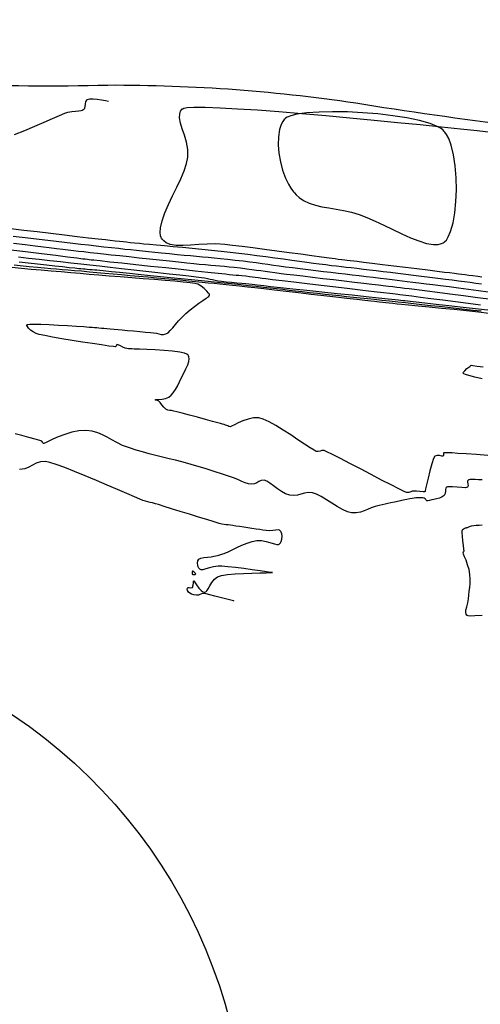
# Model space of a CAD drawing. Units: metres. Extents: x 268494 to 276854, y 8664079 to 8668409.
# Drawn here: x 269457 to 269528, y 8668012 to 8668166 of the extents above; entities that cross this region are included whole.
import ezdxf

# ---------------------------------------------------------------- set-up
doc = ezdxf.new("R2010")
doc.units = ezdxf.units.M
doc.layers.add('02_TIN', color=7, linetype='Continuous')

msp = doc.modelspace()

# ---------------------------------------------------------------- linework, layer by layer
at = {"color": 4}
msp.add_lwpolyline([(269887.6088, 8668073.8814, 0.00192537), (269715.589, 8668117.4642, 0.01465651), (269638.6599, 8668137.9491, 0.04741712), (269560.7908, 8668146.3077, -0.01986393), (269510.2377, 8668152.3758, 0.03904516), (269470.408, 8668155.3539, -0.0372159), (269421.1493, 8668157.6902, -0.01011006), (269388.4102, 8668164.579, 0.16278245), (269366.3756, 8668162.6913, 0.20285083), (269359.2957, 8668152.3002, -0.07394453), (269341.0141, 8668101.6546, 0.50888506), (269342.6113, 8668097.8807, 0.07201903), (269362.3279, 8668091.7304, -0.05704822), (269442.2169, 8668064.603, -0.30568663), (269491.8899, 8667988.2852, -0.1440232), (269465.2186, 8667892.7481, 0.09839275), (269453.2842, 8667857.8562, -0.01473754), (269418.5107, 8667702.0176, 0.0035806)], format="xyb", dxfattribs=at)
at = {"layer": '02_TIN', "color": 56, "linetype": 'Continuous', "lineweight": -3}
for points, elevation in [([(269455.8817, 8668147.724), (269457.4804, 8668148.3394), (269459.0437, 8668148.9854), (269460.5099, 8668149.6199), (269461.8176, 8668150.201), (269462.9052, 8668150.6867), (269463.7111, 8668151.035), (269464.1739, 8668151.2038), (269464.8008, 8668151.3082), (269465.3742, 8668151.3464), (269465.882, 8668151.3739), (269466.2331, 8668151.4257), (269466.4602, 8668151.5007), (269466.5929, 8668151.5746), (269466.6534, 8668151.62), (269466.72, 8668151.6837), (269466.8181, 8668151.8273), (269466.8981, 8668152.0729), (269466.9359, 8668152.4271), (269466.994, 8668152.8496), (269467.2214, 8668153.1677), (269467.5842, 8668153.2624), (269468.1278, 8668153.2549), (269468.7717, 8668153.1807), (269469.4353, 8668153.0755), (269470.0381, 8668152.9751), (269470.4995, 8668152.915)], 26), ([(269528.6069, 8668125.5208), (269527.9649, 8668125.6032), (269527.2122, 8668125.6997), (269526.5867, 8668125.7807), (269526.0375, 8668125.8523), (269525.5138, 8668125.9206), (269524.9646, 8668125.9917), (269524.339, 8668126.0717), (269523.586, 8668126.1668), (269522.8247, 8668126.2614), (269521.6639, 8668126.4045), (269520.1973, 8668126.5846), (269518.5184, 8668126.7904), (269516.7207, 8668127.0104), (269514.8978, 8668127.2333), (269513.1433, 8668127.4476), (269511.5507, 8668127.642), (269510.2136, 8668127.805), (269509.2255, 8668127.9253), (269508.6799, 8668127.9914), (269508.1186, 8668128.0578), (269507.6728, 8668128.1091), (269507.2656, 8668128.1557), (269506.8199, 8668128.2082), (269506.2589, 8668128.2771), (269505.7659, 8668128.342), (269504.8693, 8668128.4631), (269503.6369, 8668128.6306), (269502.1364, 8668128.8347), (269500.4359, 8668129.0655), (269498.6031, 8668129.3132), (269496.7058, 8668129.568), (269494.812, 8668129.8202), (269492.9895, 8668130.0599), (269491.3062, 8668130.2773), (269489.8298, 8668130.4625), (269488.6283, 8668130.6058), (269487.2409, 8668130.6916), (269485.8717, 8668130.6649), (269484.5444, 8668130.576), (269483.2825, 8668130.4754), (269482.1096, 8668130.4134), (269481.0495, 8668130.4402), (269480.1257, 8668130.6063), (269479.5007, 8668130.8732), (269479.1063, 8668131.1686), (269478.8818, 8668131.4168), (269478.7815, 8668131.5575), (269478.7094, 8668131.6822), (269478.603, 8668131.9599), (269478.5318, 8668132.4424), (269478.5844, 8668133.1953), (269478.8501, 8668134.2837), (269479.2893, 8668135.4986), (269479.8502, 8668136.7998), (269480.4809, 8668138.1474), (269481.1294, 8668139.5013), (269481.7437, 8668140.8215), (269482.2721, 8668142.068), (269482.6625, 8668143.2009), (269482.8631, 8668144.18), (269482.8583, 8668145.375), (269482.6567, 8668146.5108), (269482.3421, 8668147.5802), (269481.998, 8668148.576), (269481.708, 8668149.4909), (269481.5558, 8668150.3179), (269481.5895, 8668150.9113), (269481.7335, 8668151.3142), (269481.8961, 8668151.5618), (269481.9993, 8668151.6792), (269482.058, 8668151.7232), (269482.2596, 8668151.799), (269482.7638, 8668151.8833), (269483.7879, 8668151.9438), (269485.581, 8668151.9428), (269487.8758, 8668151.8653), (269490.5991, 8668151.7205), (269493.6777, 8668151.5175), (269497.0385, 8668151.2655), (269500.6082, 8668150.9739), (269504.3136, 8668150.6518), (269508.0817, 8668150.3083), (269511.8392, 8668149.9529), (269515.513, 8668149.5945), (269519.0298, 8668149.2425), (269522.3165, 8668148.9061), (269525.2999, 8668148.5944), (269527.9068, 8668148.3167), (269530.0641, 8668148.0822)], 26.5), ([(269528.5603, 8668124.4311), (269527.6569, 8668124.5487), (269526.781, 8668124.6628), (269525.9029, 8668124.777), (269524.9924, 8668124.8948), (269524.0197, 8668125.0196), (269522.9547, 8668125.1552), (269521.7675, 8668125.3049), (269520.5072, 8668125.4625), (269519.248, 8668125.619), (269517.9982, 8668125.7734), (269516.766, 8668125.9248), (269515.5595, 8668126.0723), (269514.3869, 8668126.215), (269513.2565, 8668126.3522), (269512.1763, 8668126.4828), (269511.1546, 8668126.606), (269510.1996, 8668126.7209), (269509.1491, 8668126.8459), (269508.2595, 8668126.9496), (269507.4771, 8668127.0394), (269506.7484, 8668127.1225), (269506.0197, 8668127.2064), (269505.2376, 8668127.2982), (269504.3484, 8668127.4054), (269503.2985, 8668127.5351), (269502.3973, 8668127.6513), (269501.3746, 8668127.7885), (269500.2469, 8668127.9431), (269499.031, 8668128.1115), (269497.7432, 8668128.2899), (269496.4003, 8668128.4747), (269495.0188, 8668128.6622), (269493.6153, 8668128.8487), (269492.2063, 8668129.0306), (269490.8086, 8668129.2042), (269489.4385, 8668129.3658), (269488.0397, 8668129.5206), (269486.5663, 8668129.6746), (269485.0511, 8668129.8262), (269483.5267, 8668129.9734), (269482.0258, 8668130.1145), (269480.581, 8668130.2475), (269479.2252, 8668130.3707), (269477.9908, 8668130.4822), (269476.9107, 8668130.5802), (269476.0175, 8668130.6627), (269475.3438, 8668130.7281), (269474.5589, 8668130.8079), (269473.9066, 8668130.8747), (269473.3339, 8668130.9342), (269472.7879, 8668130.9921), (269472.2155, 8668131.0542), (269471.5637, 8668131.1261), (269470.7796, 8668131.2136), (269470.0684, 8668131.2948), (269468.9219, 8668131.4277), (269467.4188, 8668131.6029), (269465.638, 8668131.8112), (269463.6581, 8668132.0433), (269461.5578, 8668132.2899), (269459.416, 8668132.5417), (269457.3112, 8668132.7895), (269455.3223, 8668133.0239)], 26), ([(269529.6053, 8668123.2023), (269528.0758, 8668123.4001), (269526.5269, 8668123.6003), (269525.0004, 8668123.7972), (269523.5377, 8668123.9855), (269522.1805, 8668124.1595), (269520.9704, 8668124.3139), (269519.9491, 8668124.443), (269518.8252, 8668124.5838), (269517.8585, 8668124.7044), (269517.0042, 8668124.8103), (269516.2173, 8668124.9071), (269515.4528, 8668125.0005), (269514.6656, 8668125.0958), (269513.811, 8668125.1989), (269512.8438, 8668125.3152), (269511.7192, 8668125.4504), (269510.6264, 8668125.5805), (269509.5373, 8668125.7081), (269508.4467, 8668125.8344), (269507.3496, 8668125.9609), (269506.2408, 8668126.0886), (269505.1149, 8668126.2191), (269503.9669, 8668126.3535), (269502.7916, 8668126.4931), (269501.5837, 8668126.6393), (269500.3381, 8668126.7932), (269499.1441, 8668126.9457), (269498.0738, 8668127.0881), (269497.0961, 8668127.2225), (269496.1803, 8668127.3512), (269495.2952, 8668127.4763), (269494.41, 8668127.6001), (269493.4937, 8668127.7247), (269492.5154, 8668127.8524), (269491.444, 8668127.9854), (269490.2487, 8668128.1259), (269489.0494, 8668128.2594), (269487.967, 8668128.3731), (269486.9722, 8668128.4716), (269486.0354, 8668128.5594), (269485.1274, 8668128.6411), (269484.2187, 8668128.7213), (269483.2798, 8668128.8044), (269482.2815, 8668128.8952), (269481.1942, 8668128.998), (269479.9885, 8668129.1175), (269478.785, 8668129.2399), (269477.7034, 8668129.3504), (269476.7133, 8668129.4524), (269475.7843, 8668129.549), (269474.8858, 8668129.6437), (269473.9875, 8668129.7397), (269473.0589, 8668129.8403), (269472.0695, 8668129.9488), (269470.9889, 8668130.0685), (269469.7866, 8668130.2027), (269468.6143, 8668130.3347), (269467.4138, 8668130.4715), (269466.1872, 8668130.6127), (269464.9369, 8668130.758), (269463.6648, 8668130.9069), (269462.3733, 8668131.0592), (269461.0645, 8668131.2143), (269459.7406, 8668131.3721), (269458.4038, 8668131.5321), (269457.0563, 8668131.6939), (269455.7002, 8668131.8572)], 25.5), ([(269528.4035, 8668121.1607), (269526.4987, 8668121.4061), (269524.5157, 8668121.6618), (269522.5498, 8668121.9154), (269520.6963, 8668122.1545), (269519.0504, 8668122.3668), (269517.7076, 8668122.5399), (269516.7631, 8668122.6614), (269516.3121, 8668122.7191), (269515.8755, 8668122.7737), (269515.5355, 8668122.8156), (269515.1954, 8668122.8568), (269514.7586, 8668122.9093), (269514.2989, 8668122.9637), (269513.3024, 8668123.0811), (269511.8653, 8668123.2503), (269510.0837, 8668123.46), (269508.0538, 8668123.6989), (269505.8718, 8668123.9557), (269503.6339, 8668124.2192), (269501.4362, 8668124.4782), (269499.3749, 8668124.7212), (269497.5462, 8668124.9371), (269496.0463, 8668125.1146), (269494.9713, 8668125.2425), (269494.4173, 8668125.3094), (269493.8263, 8668125.3863), (269493.3577, 8668125.4517), (269492.9297, 8668125.5123), (269492.4608, 8668125.5748), (269491.8692, 8668125.646), (269491.2747, 8668125.7106), (269490.7985, 8668125.7565), (269490.3603, 8668125.7952), (269489.8801, 8668125.838), (269489.2778, 8668125.8964), (269488.6966, 8668125.9571), (269487.5532, 8668126.0779), (269485.9525, 8668126.2476), (269483.9989, 8668126.455), (269481.7971, 8668126.6891), (269479.4517, 8668126.9386), (269477.0674, 8668127.1924), (269474.7486, 8668127.4394), (269472.6001, 8668127.6683), (269470.7265, 8668127.8681), (269469.2323, 8668128.0276), (269468.2222, 8668128.1355), (269467.8007, 8668128.1809), (269467.4787, 8668128.2175), (269467.2232, 8668128.2477), (269466.9014, 8668128.2865), (269466.5257, 8668128.3331), (269465.5865, 8668128.45), (269464.1545, 8668128.6283), (269462.3, 8668128.8592), (269460.0938, 8668129.1338), (269457.6063, 8668129.4433), (269454.9082, 8668129.7789)], 24.5), ([(269530.4991, 8668120.2719), (269528.0821, 8668120.54), (269525.7229, 8668120.802), (269523.4976, 8668121.0494), (269521.4817, 8668121.2738), (269519.7512, 8668121.4665), (269518.3818, 8668121.6191), (269517.4492, 8668121.723), (269517.0294, 8668121.7697), (269516.6209, 8668121.8148), (269516.3028, 8668121.8501), (269515.9848, 8668121.8851), (269515.5762, 8668121.9294), (269515.1017, 8668121.98), (269514.046, 8668122.0921), (269512.5145, 8668122.2545), (269510.6121, 8668122.4562), (269508.4442, 8668122.686), (269506.1158, 8668122.9329), (269503.7322, 8668123.1856), (269501.3985, 8668123.433), (269499.2199, 8668123.6641), (269497.3016, 8668123.8677), (269495.7487, 8668124.0327), (269494.6664, 8668124.148), (269494.1599, 8668124.2023), (269493.6564, 8668124.2591), (269493.2646, 8668124.3051), (269492.8727, 8668124.3508), (269492.3691, 8668124.4067), (269491.9048, 8668124.4529), (269491.2435, 8668124.5145), (269490.4599, 8668124.5869), (269489.6285, 8668124.6657), (269488.8239, 8668124.7462), (269488.1206, 8668124.8238), (269487.5933, 8668124.8939), (269487.0901, 8668124.9845), (269486.6936, 8668125.075), (269486.3327, 8668125.166), (269485.9364, 8668125.2579), (269485.4335, 8668125.3512), (269484.9834, 8668125.4125), (269484.1546, 8668125.5137), (269483.0043, 8668125.6488), (269481.5897, 8668125.8116), (269479.9681, 8668125.996), (269478.1968, 8668126.1958), (269476.3329, 8668126.4051), (269474.4337, 8668126.6175), (269472.5565, 8668126.8271), (269470.7585, 8668127.0277), (269469.0969, 8668127.2132), (269467.629, 8668127.3774), (269466.2048, 8668127.5365), (269464.6619, 8668127.708), (269463.0381, 8668127.8878), (269461.3716, 8668128.0718), (269459.7005, 8668128.256), (269458.0628, 8668128.4362), (269456.4967, 8668128.6083)], 24), ([(269529.7181, 8668119.8726), (269528.0874, 8668120.0583), (269526.2462, 8668120.2558), (269524.2897, 8668120.4575), (269522.3131, 8668120.6557), (269520.4114, 8668120.8427), (269518.6797, 8668121.0109), (269517.2131, 8668121.1527), (269516.1068, 8668121.2603), (269515.4558, 8668121.326), (269514.7591, 8668121.4006), (269514.1926, 8668121.46), (269513.6911, 8668121.5121), (269513.1896, 8668121.5644), (269512.6231, 8668121.6247), (269511.9266, 8668121.7006), (269511.3552, 8668121.765), (269510.4041, 8668121.8739), (269509.1335, 8668122.02), (269507.6038, 8668122.1963), (269505.8751, 8668122.3957), (269504.0079, 8668122.6109), (269502.0623, 8668122.8348), (269500.0986, 8668123.0603), (269498.1772, 8668123.2802), (269496.3583, 8668123.4874), (269494.7022, 8668123.6748), (269493.2691, 8668123.8352), (269492.1194, 8668123.9614), (269490.9043, 8668124.0923), (269489.8077, 8668124.2095), (269488.8002, 8668124.316), (269487.8518, 8668124.4149), (269486.933, 8668124.5092), (269486.014, 8668124.6021), (269485.0652, 8668124.6965), (269484.0569, 8668124.7956), (269482.9593, 8668124.9024), (269481.7428, 8668125.0199), (269480.5381, 8668125.1347), (269479.2719, 8668125.2533), (269477.9591, 8668125.3744), (269476.6144, 8668125.497), (269475.2527, 8668125.6201), (269473.8889, 8668125.7425), (269472.5378, 8668125.8633), (269471.2142, 8668125.9812), (269469.933, 8668126.0952), (269468.7091, 8668126.2043), (269467.5572, 8668126.3073), (269466.297, 8668126.419), (269465.2008, 8668126.5138), (269464.2218, 8668126.5968), (269463.313, 8668126.6733), (269462.4279, 8668126.7485), (269461.5194, 8668126.8274), (269460.5408, 8668126.9152), (269459.4453, 8668127.0172), (269458.1861, 8668127.1384), (269457.2111, 8668127.2361), (269455.8511, 8668127.376)], 23), ([(269528.523, 8668120.1986), (269527.2676, 8668120.3373), (269525.9706, 8668120.4807), (269524.6438, 8668120.6273), (269523.2991, 8668120.7757), (269521.9483, 8668120.9246), (269520.6031, 8668121.0726), (269519.2755, 8668121.2183), (269517.9772, 8668121.3603), (269516.7201, 8668121.4973), (269515.516, 8668121.6277), (269514.2658, 8668121.7621), (269513.0692, 8668121.8893), (269511.9162, 8668122.0108), (269510.7966, 8668122.1282), (269509.7002, 8668122.2427), (269508.617, 8668122.3559), (269507.5367, 8668122.4691), (269506.4494, 8668122.5839), (269505.3448, 8668122.7015), (269504.2128, 8668122.8236), (269503.0433, 8668122.9515), (269501.7971, 8668123.0902), (269500.6619, 8668123.2191), (269499.6098, 8668123.3407), (269498.6131, 8668123.4572), (269497.6441, 8668123.5711), (269496.6751, 8668123.6847), (269495.6783, 8668123.8005), (269494.6261, 8668123.9207), (269493.4906, 8668124.0478), (269492.2442, 8668124.1841), (269491.1208, 8668124.3036), (269489.6661, 8668124.4557), (269487.9441, 8668124.6338), (269486.0188, 8668124.8316), (269483.9543, 8668125.0427), (269481.8146, 8668125.2607), (269479.6636, 8668125.4793), (269477.5654, 8668125.6919), (269475.5839, 8668125.8924), (269473.7833, 8668126.0741), (269472.2274, 8668126.2309), (269470.9803, 8668126.3562), (269470.106, 8668126.4437), (269469.6685, 8668126.487), (269469.1563, 8668126.5355), (269468.7134, 8668126.5761), (269468.3185, 8668126.6112), (269467.9506, 8668126.6436), (269467.5887, 8668126.6757), (269467.2024, 8668126.7095), (269466.9015, 8668126.7348), (269466.6008, 8668126.7611), (269466.2148, 8668126.7976), (269465.8787, 8668126.8319), (269465.2637, 8668126.8962), (269464.4111, 8668126.9862), (269463.3621, 8668127.0975), (269462.1582, 8668127.2256), (269460.8405, 8668127.3663), (269459.4505, 8668127.5152), (269458.0293, 8668127.668), (269456.6183, 8668127.8201)], 23.5), ([(269528.6781, 8668109.6802), (269527.5268, 8668109.9554), (269526.602, 8668110.1999), (269526.076, 8668110.3641), (269525.8315, 8668110.4641), (269525.7491, 8668110.5181), (269525.7338, 8668110.541), (269525.7281, 8668110.5982), (269525.7715, 8668110.7308), (269525.9431, 8668110.96), (269526.2865, 8668111.2802), (269526.7192, 8668111.6136), (269526.9215, 8668111.7554), (269526.963, 8668111.8171), (269527.2116, 8668111.7793), (269527.8694, 8668111.6808), (269528.8115, 8668111.5473)], 23), ([(269528.6533, 8668093.9771), (269528.0846, 8668094.0047), (269527.553, 8668094.0416), (269527.0889, 8668094.0597), (269526.7866, 8668094.0417), (269526.6103, 8668093.9996), (269526.5205, 8668093.9547), (269526.4846, 8668093.9264), (269526.4487, 8668093.886), (269526.4046, 8668093.791), (269526.3913, 8668093.6217), (269526.4278, 8668093.3687), (269526.4655, 8668093.0576), (269526.3709, 8668092.816), (269526.0616, 8668092.7517), (269525.491, 8668092.7743), (269524.7851, 8668092.8385), (269524.0704, 8668092.8992), (269523.577, 8668092.9147), (269523.295, 8668092.892), (269523.1642, 8668092.855), (269523.119, 8668092.8289), (269523.0675, 8668092.7832), (269522.9943, 8668092.6781), (269522.9423, 8668092.4933), (269522.9329, 8668092.214), (269522.9154, 8668091.8514), (269522.7592, 8668091.5246), (269522.4529, 8668091.3157), (269522.0254, 8668091.1506), (269521.559, 8668091.0236), (269521.1359, 8668090.929), (269520.8386, 8668090.8612), (269520.4857, 8668090.7764), (269520.187, 8668090.7187), (269520.0471, 8668090.7023), (269519.9952, 8668090.755), (269519.9467, 8668090.8186), (269519.8939, 8668090.8986), (269519.7852, 8668091.0373), (269519.632, 8668091.1525), (269519.4053, 8668091.1938), (269519.0853, 8668091.1886), (269518.6967, 8668091.1714), (269518.361, 8668091.1613), (269518.0936, 8668091.143), (269517.7598, 8668091.1006), (269517.4327, 8668091.0416), (269516.965, 8668090.943), (269516.3857, 8668090.8142), (269515.724, 8668090.6651), (269515.0089, 8668090.5051), (269514.4557, 8668090.384), (269513.9858, 8668090.2828), (269513.5534, 8668090.189), (269513.1129, 8668090.0904), (269512.6185, 8668089.9746), (269512.0246, 8668089.8294), (269511.4037, 8668089.6302), (269510.8349, 8668089.3886), (269510.2818, 8668089.1463), (269509.7078, 8668088.9449), (269509.0766, 8668088.826), (269508.3517, 8668088.8315), (269507.7, 8668089.001), (269506.9445, 8668089.349), (269506.1212, 8668089.8178), (269505.2659, 8668090.3496), (269504.4145, 8668090.8868), (269503.6028, 8668091.3717), (269502.8667, 8668091.7465), (269502.2422, 8668091.9537), (269501.5668, 8668092.0012), (269500.9925, 8668091.9124), (269500.4695, 8668091.7572), (269499.9484, 8668091.6051), (269499.3794, 8668091.5261), (269498.7128, 8668091.5897), (269498.0758, 8668091.8127), (269497.4315, 8668092.1711), (269496.7981, 8668092.6051), (269496.194, 8668093.0555), (269495.6375, 8668093.4628), (269495.1466, 8668093.7674), (269494.7399, 8668093.9099), (269494.2963, 8668093.8823), (269493.9325, 8668093.7327), (269493.5924, 8668093.5363), (269493.2199, 8668093.3681), (269492.759, 8668093.3031), (269492.3029, 8668093.3671), (269491.8024, 8668093.5229), (269491.2499, 8668093.7459), (269490.6375, 8668094.011), (269489.9576, 8668094.2936), (269489.2024, 8668094.5687), (269488.5895, 8668094.7697), (269487.9396, 8668094.9792), (269487.2456, 8668095.1989), (269486.5007, 8668095.4303), (269485.698, 8668095.6749), (269484.8307, 8668095.9344), (269483.8917, 8668096.2104), (269482.8742, 8668096.5044), (269481.919, 8668096.7676), (269480.9389, 8668097.0211), (269479.9386, 8668097.2698), (269478.9225, 8668097.5187), (269477.8953, 8668097.7728), (269476.8614, 8668098.0371), (269475.8253, 8668098.3167), (269474.7918, 8668098.6164), (269473.7651, 8668098.9414), (269472.7122, 8668099.3447), (269471.8186, 8668099.7758), (269471.0342, 8668100.2115), (269470.309, 8668100.6285), (269469.5929, 8668101.0033), (269468.8357, 8668101.3128), (269467.9875, 8668101.5336), (269466.9981, 8668101.6423), (269465.8984, 8668101.5887), (269464.7841, 8668101.3732), (269463.7024, 8668101.0486), (269462.7006, 8668100.6678), (269461.8259, 8668100.2836), (269461.1255, 8668099.9489), (269460.7224, 8668099.7523), (269460.5277, 8668099.6642), (269460.4547, 8668099.6399), (269460.4365, 8668099.6395), (269460.407, 8668099.651), (269460.3606, 8668099.6843), (269460.3124, 8668099.7531), (269460.2593, 8668099.8624), (269460.1491, 8668099.9893), (269459.8288, 8668100.0939), (269459.1032, 8668100.2954), (269458.119, 8668100.5613), (269457.023, 8668100.8588), (269455.9619, 8668101.1556)], 22), ([(269490.0501, 8668075.1217), (269489.9551, 8668075.1451), (269489.7366, 8668075.2005), (269489.3476, 8668075.3015), (269488.7428, 8668075.4608), (269487.9087, 8668075.6803), (269487.0661, 8668075.898), (269486.2988, 8668076.0873), (269485.6905, 8668076.2218), (269485.3251, 8668076.2751), (269485.0037, 8668076.2359), (269484.7511, 8668076.1442), (269484.5006, 8668076.0589), (269484.1854, 8668076.0391), (269483.8109, 8668076.104), (269483.4547, 8668076.2203), (269483.1588, 8668076.3676), (269482.965, 8668076.5254), (269482.8274, 8668076.759), (269482.7757, 8668077.0052), (269482.8359, 8668077.2072), (269483.044, 8668077.2518), (269483.3356, 8668077.1996), (269483.5869, 8668077.2541), (269483.7045, 8668077.5697), (269483.7241, 8668077.9726), (269483.716, 8668078.1741), (269483.7456, 8668078.227), (269483.8121, 8668078.2887), (269483.916, 8668078.1027), (269484.1833, 8668077.66), (269484.5612, 8668077.1325), (269484.9076, 8668076.7653), (269485.1754, 8668076.5795), (269485.3514, 8668076.5191), (269485.4374, 8668076.512), (269485.5066, 8668076.519), (269485.6362, 8668076.5662), (269485.813, 8668076.7098), (269486.0299, 8668077.0095), (269486.3002, 8668077.4974), (269486.6081, 8668078.0332), (269486.9945, 8668078.5332), (269487.5005, 8668078.9136), (269488.0967, 8668079.0895), (269489.0387, 8668079.2298), (269490.2155, 8668079.3383), (269491.516, 8668079.419), (269492.8293, 8668079.4761), (269494.0444, 8668079.5135), (269495.0502, 8668079.5353), (269495.7358, 8668079.5454), (269495.9901, 8668079.5479), (269496.051, 8668079.5458), (269495.7983, 8668079.5834), (269495.1139, 8668079.6823), (269494.1089, 8668079.8244), (269492.8942, 8668079.9915), (269491.5808, 8668080.1653), (269490.2798, 8668080.3277), (269489.102, 8668080.4604), (269488.1584, 8668080.5453), (269487.5601, 8668080.5641), (269486.8664, 8668080.4721), (269486.2144, 8668080.3082), (269485.6491, 8668080.1312), (269485.2152, 8668079.9995), (269484.9574, 8668079.9718), (269484.7371, 8668080.0715), (269484.5796, 8668080.2296), (269484.4667, 8668080.4534), (269484.4013, 8668080.7039), (269484.3729, 8668081.0258), (269484.4152, 8668081.3578), (269484.562, 8668081.6384), (269484.8643, 8668081.7942), (269485.36, 8668081.8985), (269485.9376, 8668081.9694), (269486.4852, 8668082.0249), (269486.891, 8668082.0832), (269487.2098, 8668082.1526), (269487.4616, 8668082.2096), (269487.7057, 8668082.2728), (269488.0016, 8668082.3614), (269488.2881, 8668082.4575), (269488.5082, 8668082.5422), (269488.7264, 8668082.6325), (269489.0077, 8668082.7453), (269489.3203, 8668082.8906), (269489.8389, 8668083.1481), (269490.5079, 8668083.4729), (269491.2715, 8668083.8202), (269492.0739, 8668084.1452), (269492.8593, 8668084.4029), (269493.5722, 8668084.5485), (269494.3361, 8668084.5426), (269495.0723, 8668084.4016), (269495.7507, 8668084.2017), (269496.3408, 8668084.0187), (269496.7291, 8668083.9358), (269496.9613, 8668083.9362), (269497.0843, 8668083.9754), (269497.1355, 8668084.0085), (269497.1907, 8668084.0579), (269497.2887, 8668084.1785), (269497.4049, 8668084.4042), (269497.5025, 8668084.762), (269497.533, 8668085.2433), (269497.4847, 8668085.6061), (269497.4063, 8668085.8384), (269497.3341, 8668085.9648), (269497.292, 8668086.0175), (269497.2349, 8668086.0726), (269497.1091, 8668086.1494), (269496.8925, 8668086.1957), (269496.5548, 8668086.1707), (269496.0615, 8668086.0885), (269495.4982, 8668086.0651), (269495.0288, 8668086.11), (269494.5536, 8668086.1686), (269494.0448, 8668086.2404), (269493.4743, 8668086.3244), (269492.8143, 8668086.4199), (269492.1954, 8668086.5097), (269491.5532, 8668086.6062), (269490.9245, 8668086.7024), (269490.3461, 8668086.7916), (269489.8548, 8668086.8669), (269489.4874, 8668086.9213), (269489.1144, 8668086.9664), (269488.8224, 8668086.9938), (269488.5323, 8668087.0291), (269488.1648, 8668087.0981), (269487.7581, 8668087.2106), (269486.9498, 8668087.4519), (269485.8381, 8668087.7907), (269484.5212, 8668088.1956), (269483.0973, 8668088.6355), (269481.6646, 8668089.0791), (269480.3214, 8668089.4951), (269479.1659, 8668089.8523), (269478.2963, 8668090.1195), (269477.8108, 8668090.2653), (269477.3548, 8668090.3883), (269476.9897, 8668090.4762), (269476.6559, 8668090.5551), (269476.2939, 8668090.6515), (269475.8438, 8668090.7915), (269475.3999, 8668090.9687), (269474.5482, 8668091.3325), (269473.3666, 8668091.8449), (269471.9326, 8668092.4675), (269470.3242, 8668093.1621), (269468.619, 8668093.8906), (269466.8948, 8668094.6147), (269465.2294, 8668095.2962), (269463.7004, 8668095.8969), (269462.3857, 8668096.3785), (269461.363, 8668096.7029), (269460.71, 8668096.8319), (269459.9222, 8668096.7702), (269459.2784, 8668096.558), (269458.7047, 8668096.2648), (269458.1276, 8668095.9606), (269457.4733, 8668095.7151), (269456.668, 8668095.5981)], 21.5), ([(269528.6763, 8668072.8972), (269527.5116, 8668072.8119), (269526.8302, 8668072.7965), (269526.4924, 8668072.8213), (269526.3594, 8668072.8571), (269526.3225, 8668072.8811), (269526.264, 8668072.9459), (269526.1785, 8668073.0868), (269526.1185, 8668073.3252), (269526.138, 8668073.6912), (269526.2615, 8668074.2203), (269526.4166, 8668074.8213), (269526.5193, 8668075.4863), (269526.5782, 8668076.0615), (269526.6592, 8668076.6396), (269526.7403, 8668077.2345), (269526.799, 8668077.8602), (269526.813, 8668078.5308), (269526.7602, 8668079.2602), (269526.6152, 8668080.0294), (269526.3973, 8668080.7782), (269526.1513, 8668081.4592), (269525.9219, 8668082.0249), (269525.7536, 8668082.4277), (269525.6912, 8668082.6203), (269525.7622, 8668082.7752), (269525.846, 8668082.9327), (269525.8271, 8668083.2047), (269525.7607, 8668083.777), (269525.675, 8668084.504), (269525.5977, 8668085.2397), (269525.5608, 8668085.7367), (269525.557, 8668086.007), (269525.5692, 8668086.121), (269525.5804, 8668086.1546), (269525.6109, 8668086.2033), (269525.6948, 8668086.2903), (269525.856, 8668086.3954), (269526.0758, 8668086.4902), (269526.2275, 8668086.5401), (269526.2995, 8668086.5678), (269526.3728, 8668086.5926), (269526.4766, 8668086.6304), (269526.7091, 8668086.7096), (269527.0194, 8668086.8009), (269527.3569, 8668086.875), (269527.716, 8668086.9133), (269528.1864, 8668086.9401), (269528.6599, 8668086.9571)], 22)]:
    msp.add_lwpolyline(points, dxfattribs=dict(at, elevation=elevation))
for points, elevation in [([(269497.9854, 8668150.153), (269497.8696, 8668150.024), (269497.659, 8668149.7363), (269497.3945, 8668149.2363), (269497.1343, 8668148.4577), (269496.951, 8668147.3381), (269496.9164, 8668146.0998), (269497.0208, 8668144.7896), (269497.2547, 8668143.4546), (269497.6085, 8668142.1415), (269498.0725, 8668140.8973), (269498.5165, 8668139.9831), (269498.8889, 8668139.3605), (269499.1547, 8668138.9811), (269499.2927, 8668138.8033), (269499.4339, 8668138.6339), (269499.7267, 8668138.3203), (269500.1903, 8668137.9087), (269500.8523, 8668137.4582), (269501.7458, 8668137.0276), (269502.7067, 8668136.7117), (269503.7289, 8668136.4756), (269504.8061, 8668136.2845), (269505.9322, 8668136.1034), (269507.1009, 8668135.8975), (269508.306, 8668135.6317), (269509.5413, 8668135.2713), (269510.7338, 8668134.817), (269512.0209, 8668134.2452), (269513.3715, 8668133.5992), (269514.7547, 8668132.9223), (269516.1397, 8668132.2576), (269517.4954, 8668131.6484), (269518.7909, 8668131.1379), (269519.9952, 8668130.7694), (269521.0775, 8668130.5861), (269521.8345, 8668130.6019), (269522.3285, 8668130.723), (269522.619, 8668130.8609), (269522.7518, 8668130.9481), (269522.868, 8668131.0427), (269523.0903, 8668131.284), (269523.3983, 8668131.7678), (269523.7599, 8668132.6163), (269524.1301, 8668133.9528), (269524.4056, 8668135.5292), (269524.5824, 8668137.2745), (269524.6565, 8668139.1175), (269524.6237, 8668140.987), (269524.4801, 8668142.8118), (269524.2216, 8668144.521), (269523.8441, 8668146.0431), (269523.4537, 8668147.0785), (269523.108, 8668147.7246), (269522.8519, 8668148.0848), (269522.716, 8668148.242), (269522.5868, 8668148.3688), (269522.2678, 8668148.6149), (269521.6467, 8668148.9652), (269520.5783, 8668149.3965), (269518.9119, 8668149.8762), (269516.9497, 8668150.2879), (269514.7687, 8668150.6293), (269512.4457, 8668150.8979), (269510.0578, 8668151.0916), (269507.6818, 8668151.208), (269505.3948, 8668151.2447), (269503.2735, 8668151.1995), (269501.395, 8668151.0701), (269499.8362, 8668150.854), (269498.8711, 8668150.6173), (269498.3375, 8668150.4017), (269498.0816, 8668150.2396), (269497.9854, 8668150.153)], 27), ([(269483.6112, 8668079.7649), (269483.5872, 8668079.7477), (269483.5517, 8668079.6729), (269483.5238, 8668079.5168), (269483.5154, 8668079.3864), (269483.5391, 8668079.2913), (269483.656, 8668079.2764), (269483.8699, 8668079.2573), (269483.9992, 8668079.2523), (269484.0669, 8668079.2956), (269484.1149, 8668079.347), (269484.0039, 8668079.4701), (269483.7809, 8668079.6735), (269483.6112, 8668079.7649)], 21.5)]:
    msp.add_lwpolyline(points, close=True, dxfattribs=dict(at, elevation=elevation))
at = {"layer": '02_TIN', "color": 32, "linetype": 'Continuous', "lineweight": -3}
for points, elevation in [([(269530.1934, 8668122.0302), (269527.9506, 8668122.3194), (269525.7342, 8668122.605), (269523.6324, 8668122.8757), (269521.7332, 8668123.12), (269520.1244, 8668123.3266), (269518.8942, 8668123.4841), (269518.1306, 8668123.581), (269517.29, 8668123.6863), (269516.5914, 8668123.7733), (269515.9779, 8668123.8489), (269515.3927, 8668123.9204), (269514.779, 8668123.9946), (269514.08, 8668124.0787), (269513.2389, 8668124.1798), (269512.5241, 8668124.2648), (269511.5047, 8668124.3847), (269510.2389, 8668124.533), (269508.7852, 8668124.7031), (269507.2017, 8668124.8882), (269505.5466, 8668125.0818), (269503.8783, 8668125.2773), (269502.2551, 8668125.4681), (269500.7351, 8668125.6475), (269499.3768, 8668125.8089), (269498.2382, 8668125.9457), (269497.3777, 8668126.0513), (269496.4153, 8668126.1748), (269495.6011, 8668126.2846), (269494.8857, 8668126.3849), (269494.2195, 8668126.4797), (269493.5532, 8668126.5732), (269492.8373, 8668126.6693), (269492.0224, 8668126.7722), (269491.0589, 8668126.8859), (269490.0927, 8668126.993), (269489.27, 8668127.0779), (269488.5423, 8668127.1473), (269487.8612, 8668127.2084), (269487.1783, 8668127.268), (269486.4449, 8668127.333), (269485.6127, 8668127.4104), (269484.6332, 8668127.507), (269483.786, 8668127.5938), (269482.7009, 8668127.7064), (269481.4233, 8668127.84), (269479.999, 8668127.9896), (269478.4735, 8668128.1507), (269476.8924, 8668128.3182), (269475.3014, 8668128.4875), (269473.746, 8668128.6537), (269472.272, 8668128.8121), (269470.9248, 8668128.9577), (269469.7502, 8668129.0859), (269468.7937, 8668129.1918), (269467.6524, 8668129.3201), (269466.6862, 8668129.4301), (269465.8369, 8668129.5282), (269465.046, 8668129.6212), (269464.2553, 8668129.7154), (269463.4064, 8668129.8176), (269462.441, 8668129.9342), (269461.3008, 8668130.0719), (269460.3893, 8668130.1833), (269459.1176, 8668130.3407), (269457.5422, 8668130.537), (269455.7196, 8668130.7647)], 25), ([(269529.5503, 8668097.7847), (269527.7824, 8668097.9065), (269526.188, 8668098.0151), (269524.8797, 8668098.103), (269523.9699, 8668098.1624), (269523.5714, 8668098.1855), (269523.1757, 8668098.1848), (269522.844, 8668098.1735), (269522.7002, 8668098.1651), (269522.6297, 8668098.1217), (269522.6415, 8668098.0265), (269522.6476, 8668097.8387), (269522.5915, 8668097.6837), (269522.3955, 8668097.6824), (269522.0405, 8668097.7534), (269521.6371, 8668097.7909), (269521.296, 8668097.6888), (269521.0968, 8668097.2949), (269520.8341, 8668096.4693), (269520.5421, 8668095.3916), (269520.2552, 8668094.2408), (269520.0074, 8668093.1964), (269519.8605, 8668092.558), (269519.7917, 8668092.2545), (269519.7697, 8668092.157), (269519.7666, 8668092.1441), (269519.76, 8668092.1409), (269519.7308, 8668092.1307), (269519.7095, 8668092.1244), (269519.4818, 8668092.1382), (269518.9733, 8668092.1692), (269518.4352, 8668092.2008), (269518.1184, 8668092.2159), (269517.9338, 8668092.2182), (269517.7509, 8668092.2024), (269517.5381, 8668092.1278), (269517.2419, 8668092.0209), (269516.8929, 8668091.9895), (269516.5242, 8668092.1492), (269515.6862, 8668092.5673), (269514.4823, 8668093.1867), (269513.0159, 8668093.9504), (269511.3903, 8668094.8011), (269509.7089, 8668095.6818), (269508.075, 8668096.5353), (269506.5921, 8668097.3046), (269505.3635, 8668097.9326), (269504.4927, 8668098.3621), (269504.0828, 8668098.536), (269503.7352, 8668098.5416), (269503.4488, 8668098.4657), (269503.1639, 8668098.3924), (269502.8205, 8668098.4058), (269502.4943, 8668098.5733), (269501.8723, 8668098.97), (269501.0182, 8668099.5396), (269499.9959, 8668100.2254), (269498.8691, 8668100.9709), (269497.7017, 8668101.7195), (269496.5574, 8668102.4148), (269495.5, 8668103.0001), (269494.5933, 8668103.419), (269493.9012, 8668103.6148), (269493.076, 8668103.6078), (269492.2405, 8668103.4392), (269491.4389, 8668103.1685), (269490.7152, 8668102.855), (269490.1138, 8668102.5583), (269489.6786, 8668102.3376), (269489.4541, 8668102.2524), (269489.2584, 8668102.2872), (269489.1041, 8668102.3615), (269488.9085, 8668102.4465), (269488.7147, 8668102.5095), (269488.494, 8668102.5787), (269488.2378, 8668102.656), (269487.9377, 8668102.7435), (269487.5249, 8668102.8565), (269486.7015, 8668103.0786), (269485.6024, 8668103.3735), (269484.3625, 8668103.7054), (269483.1168, 8668104.0381), (269482.0004, 8668104.3357), (269481.148, 8668104.5621), (269480.6947, 8668104.6812), (269480.3294, 8668104.7496), (269480.0332, 8668104.7822), (269479.7536, 8668104.8414), (269479.4377, 8668104.9894), (269479.1036, 8668105.2784), (269478.8091, 8668105.6484), (269478.5609, 8668105.9938), (269478.3658, 8668106.2089), (269478.1132, 8668106.3109), (269477.8784, 8668106.3596), (269477.7794, 8668106.4278), (269477.9329, 8668106.4627), (269478.3186, 8668106.4757), (269478.8397, 8668106.5127), (269479.399, 8668106.6199), (269479.8996, 8668106.8433), (269480.2541, 8668107.1413), (269480.5905, 8668107.5347), (269480.9149, 8668108.0154), (269481.2336, 8668108.5752), (269481.5529, 8668109.2059), (269481.8791, 8668109.8991), (269482.2248, 8668110.5976), (269482.5658, 8668111.249), (269482.853, 8668111.8524), (269483.0374, 8668112.4071), (269483.0779, 8668112.8153), (269483.0293, 8668113.1004), (269482.9535, 8668113.2804), (269482.9014, 8668113.3673), (269482.8528, 8668113.4234), (269482.6957, 8668113.5289), (269482.3244, 8668113.6708), (269481.6159, 8668113.8318), (269480.4733, 8668113.9922), (269479.1563, 8668114.1132), (269477.7841, 8668114.2012), (269476.476, 8668114.2624), (269475.351, 8668114.3032), (269474.5283, 8668114.3299), (269474.1272, 8668114.3488), (269473.8384, 8668114.3718), (269473.6111, 8668114.3815), (269473.3876, 8668114.4043), (269473.1099, 8668114.4669), (269472.747, 8668114.6172), (269472.3597, 8668114.8258), (269472.0275, 8668115.0032), (269471.8299, 8668115.0603), (269471.7435, 8668114.9565), (269471.7003, 8668114.7965), (269471.6087, 8668114.676), (269471.3051, 8668114.6999), (269470.54, 8668114.7999), (269469.4126, 8668114.9614), (269468.0223, 8668115.1701), (269466.4682, 8668115.4115), (269464.8496, 8668115.6713), (269463.2657, 8668115.9349), (269461.8156, 8668116.188), (269460.5987, 8668116.4161), (269459.7141, 8668116.6048), (269459.2611, 8668116.7397), (269458.8119, 8668116.9955), (269458.3957, 8668117.2898), (269458.0621, 8668117.594), (269457.888, 8668117.8253), (269457.8282, 8668117.9821), (269457.828, 8668118.0752), (269457.841, 8668118.1177), (269457.8606, 8668118.137), (269457.9625, 8668118.1684), (269458.2589, 8668118.1989), (269458.8861, 8668118.212), (269459.9662, 8668118.1914), (269461.2753, 8668118.139), (269462.7065, 8668118.0651), (269464.1526, 8668117.9796), (269465.5067, 8668117.8928), (269466.6619, 8668117.8146), (269467.511, 8668117.7553), (269467.9471, 8668117.7249), (269468.3563, 8668117.6947), (269468.6744, 8668117.6649), (269468.9923, 8668117.632), (269469.4009, 8668117.593), (269469.8103, 8668117.5569), (269470.2695, 8668117.5169), (269470.7872, 8668117.4719), (269471.3719, 8668117.4207), (269472.0321, 8668117.3621), (269472.66, 8668117.3057), (269473.4847, 8668117.2312), (269474.4199, 8668117.1464), (269475.3789, 8668117.0592), (269476.2753, 8668116.9775), (269477.0225, 8668116.9091), (269477.534, 8668116.862), (269477.9908, 8668116.7872), (269478.3682, 8668116.6872), (269478.7088, 8668116.6065), (269479.0555, 8668116.5893), (269479.451, 8668116.6802), (269479.7732, 8668116.8726), (269480.124, 8668117.2021), (269480.5107, 8668117.6392), (269480.9402, 8668118.1543), (269481.4196, 8668118.7181), (269481.9561, 8668119.301), (269482.5567, 8668119.8736), (269483.2217, 8668120.4288), (269483.9159, 8668120.9648), (269484.5924, 8668121.4595), (269485.2045, 8668121.891), (269485.7056, 8668122.2375), (269486.0489, 8668122.4769), (269486.1876, 8668122.5873), (269486.2302, 8668122.7315), (269486.2065, 8668122.8777), (269486.0919, 8668123.0353), (269485.8185, 8668123.3449), (269485.4213, 8668123.7287), (269484.9351, 8668124.109), (269484.3946, 8668124.408), (269483.9724, 8668124.5101), (269483.2028, 8668124.6218), (269482.1365, 8668124.7416), (269480.8239, 8668124.8681), (269479.3156, 8668124.9996), (269477.6622, 8668125.1348), (269475.9143, 8668125.2722), (269474.1223, 8668125.4102), (269472.3369, 8668125.5473), (269470.6087, 8668125.6822), (269468.9881, 8668125.8132), (269467.5257, 8668125.9389), (269466.1228, 8668126.0638), (269464.6577, 8668126.1924), (269463.1467, 8668126.3239), (269461.6059, 8668126.4573), (269460.0516, 8668126.5917), (269458.5, 8668126.726), (269456.9674, 8668126.8595), (269455.47, 8668126.991)], 22.5)]:
    msp.add_lwpolyline(points, dxfattribs=dict(at, elevation=elevation))

doc.saveas('drawing.dxf')
